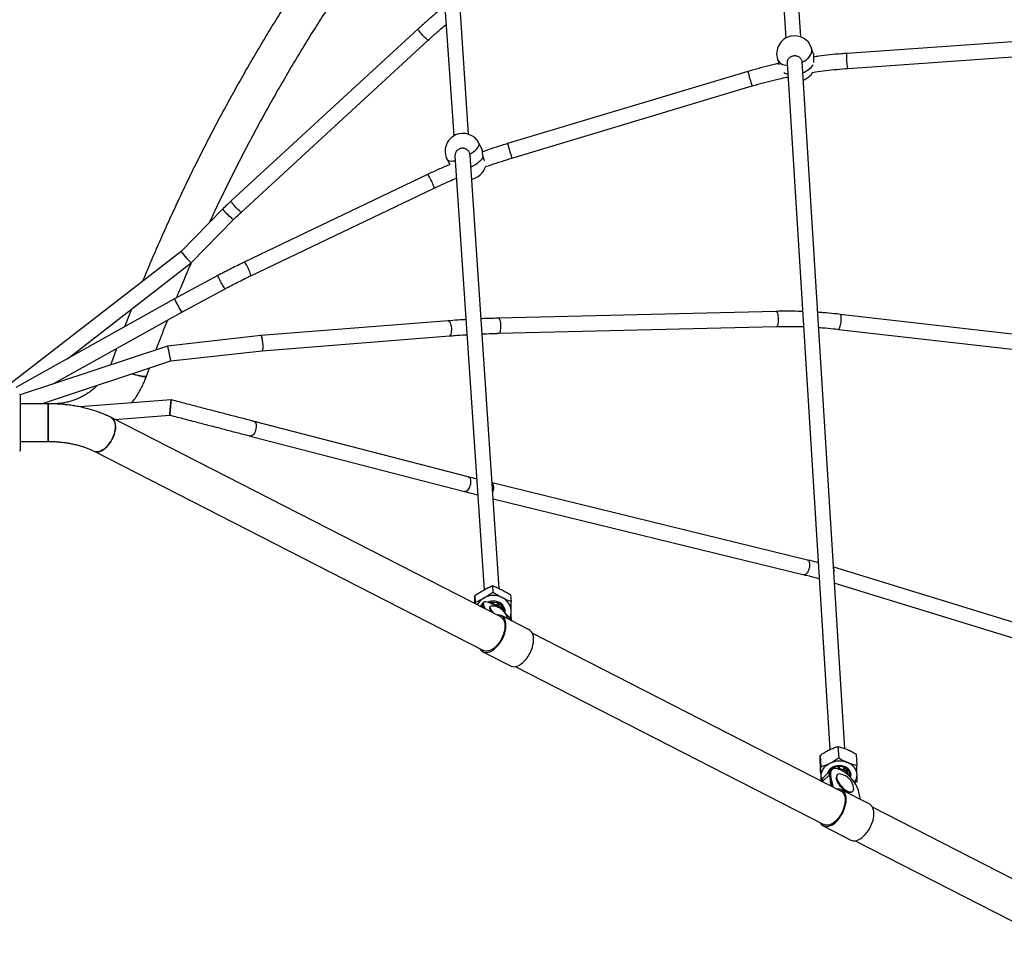
# Model space of a CAD drawing. Units: millimetres. Extents: x 5 to 94.7, y 9.2 to 103.2.
# Drawn here: x 31.5 to 41.9, y 61.5 to 71.3 of the extents above; entities that cross this region are included whole.
import ezdxf

# ---------------------------------------------------------------- set-up
doc = ezdxf.new("R2010")
doc.units = ezdxf.units.MM

msp = doc.modelspace()

# ---------------------------------------------------------------- linework, layer by layer
at = {"color": 7, "linetype": 'Continuous', "lineweight": 25}
for p, q in [((39.431, 73.56), (39.583, 71.133)), ((39.742, 71.146), (39.591, 73.568)), ((35.959, 71.602), (36.061, 70.096)), ((36.22, 70.114), (36.119, 71.608)), ((35.684, 71.231), (33.7, 69.408)), ((43.008, 71.166), (40.235, 70.972)), ((33.809, 69.29), (35.792, 71.113)), ((39.876, 70.97), (39.858, 71.027)), ((40.246, 70.812), (43.019, 71.007)), ((39.496, 70.909), (39.515, 70.852)), ((39.599, 70.873), (40.052, 63.591)), ((40.212, 63.601), (39.758, 70.884)), ((39.182, 70.779), (36.633, 70.015)), ((36.679, 69.862), (39.228, 70.626)), ((36.361, 69.958), (36.329, 70.021)), ((36.075, 69.884), (36.385, 65.286)), ((36.234, 69.892), (36.234, 69.902)), ((36.545, 65.298), (36.235, 69.892)), ((35.991, 69.847), (36.019, 69.793)), ((35.784, 69.687), (33.84, 68.759)), ((33.909, 68.614), (35.853, 69.543)), ((33.613, 69.323), (33.171, 68.872)), ((33.277, 68.752), (33.727, 69.211)), ((33.171, 68.872), (31.372, 67.478)), ((31.964, 67.735), (33.277, 68.752)), ((33.56, 68.617), (33.1, 68.37)), ((33.177, 68.23), (33.636, 68.476)), ((33.1, 68.37), (31.418, 67.429)), ((31.813, 67.467), (33.177, 68.23)), ((32.642, 68.26), (32.57, 68.074)), ((39.482, 68.236), (36.537, 68.164)), ((43.264, 67.849), (40.162, 68.205)), ((36.002, 68.136), (34.016, 67.98)), ((36.541, 68.004), (39.486, 68.076)), ((40.143, 68.046), (43.246, 67.69)), ((34.016, 67.98), (33.027, 67.869)), ((34.031, 67.82), (36.015, 67.977)), ((33.027, 67.869), (31.462, 67.351)), ((32.483, 67.842), (32.426, 67.685)), ((33.062, 67.712), (34.031, 67.82)), ((31.69, 67.257), (33.062, 67.712)), ((32.426, 67.685), (32.42, 67.668)), ((32.803, 67.55), (32.834, 67.636)), ((31.462, 67.352), (31.462, 66.762)), ((33.063, 67.299), (32.095, 67.224)), ((31.761, 67.257), (31.462, 67.257)), ((31.813, 67.257), (31.761, 67.257)), ((31.761, 67.257), (31.761, 66.857)), ((31.761, 66.857), (31.761, 67.257)), ((36.56, 64.997), (32.428, 67.111)), ((32.464, 67.092), (33.05, 67.138)), ((32.472, 67.088), (32.479, 67.093)), ((36.216, 66.482), (33.943, 67.07)), ((31.462, 66.857), (31.761, 66.857)), ((33.903, 66.915), (36.176, 66.327)), ((32.246, 66.754), (36.378, 64.641)), ((39.816, 65.601), (36.469, 66.419)), ((36.481, 66.251), (39.778, 65.445)), ((43.541, 64.468), (40.092, 65.525)), ((36.473, 65.329), (36.477, 65.259)), ((40.103, 65.354), (43.494, 64.315)), ((36.284, 65.222), (36.289, 65.152)), ((36.665, 65.232), (36.67, 65.162)), ((36.289, 65.136), (36.289, 65.152)), ((36.369, 65.143), (36.342, 65.109)), ((36.365, 65.128), (36.366, 65.127)), ((36.366, 65.12), (36.368, 65.096)), ((36.378, 65.15), (36.369, 65.138)), ((36.4, 65.08), (36.388, 65.1)), ((36.441, 65.092), (36.442, 65.087)), ((36.446, 65.107), (36.443, 65.103)), ((36.473, 65.133), (36.471, 65.156)), ((36.478, 65.135), (36.483, 65.135)), ((36.483, 65.129), (36.48, 65.129)), ((36.483, 65.129), (36.483, 65.129)), ((36.488, 65.131), (36.486, 65.156)), ((36.488, 65.13), (36.488, 65.131)), ((36.532, 65.116), (36.53, 65.146)), ((36.532, 65.116), (36.533, 65.116)), ((36.537, 65.112), (36.537, 65.112)), ((36.539, 65.11), (36.537, 65.112)), ((36.541, 65.109), (36.539, 65.11)), ((36.54, 65.117), (36.544, 65.114)), ((36.541, 65.109), (36.541, 65.109)), ((36.545, 65.111), (36.544, 65.139)), ((36.568, 65.078), (36.565, 65.121)), ((36.575, 65.073), (36.572, 65.113)), ((36.861, 64.86), (36.567, 65.011)), ((40.169, 63.152), (36.894, 64.827)), ((36.371, 64.628), (36.665, 64.478)), ((36.712, 64.471), (39.987, 62.796)), ((40.137, 63.622), (40.145, 63.503)), ((39.949, 63.529), (39.956, 63.41)), ((40.33, 63.544), (40.337, 63.425)), ((40.097, 63.39), (40.096, 63.403)), ((40.142, 63.388), (40.14, 63.414)), ((40.157, 63.388), (40.155, 63.415)), ((40.201, 63.376), (40.2, 63.406)), ((40.214, 63.372), (40.212, 63.401)), ((39.953, 63.357), (39.958, 63.27)), ((40.065, 63.373), (39.983, 63.297)), ((40.061, 63.307), (40.051, 63.298)), ((40.051, 63.298), (40.075, 63.2)), ((40.051, 63.296), (40.057, 63.209)), ((40.053, 63.369), (40.053, 63.362)), ((40.06, 63.369), (40.06, 63.377)), ((40.089, 63.193), (40.061, 63.307)), ((40.072, 63.379), (40.062, 63.369)), ((40.083, 63.396), (40.084, 63.386)), ((40.132, 63.326), (40.129, 63.322)), ((40.142, 63.388), (40.142, 63.388)), ((40.142, 63.385), (40.145, 63.385)), ((40.147, 63.392), (40.152, 63.392)), ((40.15, 63.385), (40.147, 63.385)), ((40.147, 63.385), (40.147, 63.385)), ((40.152, 63.385), (40.15, 63.385)), ((40.152, 63.385), (40.152, 63.385)), ((40.157, 63.388), (40.157, 63.388)), ((40.157, 63.388), (40.157, 63.388)), ((40.201, 63.376), (40.202, 63.377)), ((40.208, 63.37), (40.206, 63.371)), ((40.206, 63.371), (40.206, 63.371)), ((40.209, 63.369), (40.208, 63.37)), ((40.209, 63.377), (40.212, 63.375)), ((40.209, 63.369), (40.209, 63.369)), ((40.213, 63.368), (40.213, 63.368)), ((40.236, 63.338), (40.233, 63.386)), ((40.236, 63.338), (40.237, 63.338)), ((40.238, 63.331), (40.238, 63.331)), ((40.238, 63.329), (40.238, 63.331)), ((40.239, 63.327), (40.238, 63.329)), ((40.239, 63.327), (40.239, 63.327)), ((40.244, 63.33), (40.24, 63.379)), ((40.243, 63.335), (40.243, 63.331)), ((39.977, 63.291), (39.967, 63.282)), ((40.12, 63.292), (40.12, 63.287)), ((40.341, 63.253), (40.317, 63.237)), ((40.47, 63.015), (40.176, 63.165)), ((40.256, 63.14), (40.26, 63.14)), ((40.292, 63.146), (40.295, 63.15)), ((40.378, 63.062), (40.355, 63.157)), ((42.67, 61.873), (40.503, 62.981)), ((39.98, 62.782), (40.274, 62.632)), ((40.321, 62.625), (42.488, 61.517))]:
    msp.add_line(p, q, dxfattribs=at)
at = {"color": 8, "linetype": 'Continuous', "lineweight": 25}
for p, q in [((36.479, 66.343), (36.475, 66.327)), ((36.365, 65.128), (36.348, 65.106)), ((36.388, 65.1), (36.38, 65.09)), ((36.473, 65.133), (36.471, 65.156)), ((36.478, 65.135), (36.476, 65.156)), ((36.48, 65.129), (36.48, 65.129)), ((36.483, 65.135), (36.481, 65.156)), ((36.533, 65.116), (36.531, 65.146)), ((36.54, 65.117), (36.538, 65.142)), ((36.544, 65.114), (36.542, 65.14)), ((36.568, 65.078), (36.565, 65.121)), ((36.574, 65.074), (36.571, 65.114)), ((36.575, 65.073), (36.572, 65.113)), ((40.09, 63.388), (40.089, 63.399)), ((40.096, 63.39), (40.096, 63.403)), ((40.142, 63.388), (40.14, 63.414)), ((40.147, 63.392), (40.146, 63.415)), ((40.152, 63.392), (40.151, 63.415)), ((40.202, 63.377), (40.2, 63.406)), ((40.209, 63.377), (40.207, 63.403)), ((40.212, 63.375), (40.211, 63.401)), ((40.047, 63.322), (39.972, 63.253)), ((40.053, 63.362), (40.053, 63.369)), ((40.054, 63.363), (40.054, 63.37)), ((40.06, 63.368), (40.06, 63.377)), ((40.086, 63.387), (40.085, 63.397)), ((40.237, 63.338), (40.234, 63.386)), ((40.239, 63.327), (40.239, 63.327)), ((40.243, 63.335), (40.24, 63.38)), ((40.243, 63.331), (40.24, 63.379)), ((40.243, 63.331), (40.244, 63.33))]:
    msp.add_line(p, q, dxfattribs=at)
at = {"color": 8, "linetype": 'Continuous', "lineweight": 25, "flags": 128}
for points in [[(35.792, 71.113), (35.79, 71.113), (35.784, 71.116), (35.777, 71.121), (35.768, 71.129), (35.757, 71.138), (35.746, 71.15), (35.734, 71.162), (35.722, 71.175), (35.711, 71.187), (35.702, 71.199), (35.694, 71.21), (35.688, 71.219), (35.685, 71.226), (35.684, 71.23), (35.684, 71.231)], [(39.759, 70.877), (39.782, 70.89), (39.802, 70.905), (39.82, 70.921), (39.835, 70.938), (39.847, 70.956), (39.856, 70.974), (39.86, 70.991), (39.861, 71.009), (39.858, 71.025), (39.858, 71.027)], [(40.246, 70.812), (40.245, 70.813), (40.242, 70.818), (40.24, 70.826), (40.238, 70.837), (40.236, 70.851), (40.234, 70.867), (40.233, 70.883), (40.231, 70.901), (40.231, 70.917), (40.23, 70.933), (40.23, 70.947), (40.231, 70.958), (40.232, 70.966), (40.234, 70.971), (40.235, 70.972)], [(39.496, 70.909), (39.503, 70.895), (39.513, 70.881), (39.527, 70.869), (39.543, 70.859), (39.563, 70.851), (39.585, 70.846), (39.601, 70.844)], [(36.234, 69.902), (36.255, 69.917), (36.275, 69.932), (36.292, 69.947), (36.306, 69.961), (36.317, 69.975), (36.325, 69.989), (36.33, 70.001), (36.331, 70.012), (36.329, 70.021), (36.329, 70.021)], [(35.991, 69.847), (35.996, 69.84), (36.006, 69.835), (36.018, 69.831), (36.034, 69.83), (36.052, 69.831), (36.072, 69.834), (36.079, 69.835)], [(36.244, 69.767), (36.245, 69.768), (36.269, 69.781), (36.291, 69.795), (36.313, 69.809), (36.332, 69.824), (36.349, 69.839), (36.363, 69.854), (36.374, 69.868)], [(35.853, 69.543), (35.854, 69.545), (35.853, 69.551), (35.851, 69.56), (35.847, 69.571), (35.841, 69.584), (35.835, 69.599), (35.828, 69.615), (35.82, 69.63), (35.813, 69.645), (35.805, 69.658), (35.799, 69.67), (35.793, 69.679), (35.788, 69.685), (35.785, 69.687), (35.784, 69.687)], [(33.809, 69.29), (33.806, 69.29), (33.801, 69.293), (33.793, 69.298), (33.784, 69.306), (33.773, 69.315), (33.762, 69.327), (33.75, 69.339), (33.738, 69.352), (33.728, 69.365), (33.718, 69.376), (33.71, 69.387), (33.704, 69.396), (33.701, 69.403), (33.7, 69.407), (33.7, 69.408)], [(33.727, 69.211), (33.725, 69.211), (33.72, 69.214), (33.712, 69.219), (33.703, 69.227), (33.692, 69.236), (33.68, 69.247), (33.668, 69.259), (33.656, 69.271), (33.644, 69.283), (33.634, 69.294), (33.625, 69.304), (33.618, 69.312), (33.614, 69.318), (33.612, 69.322), (33.613, 69.323)], [(33.909, 68.614), (33.91, 68.617), (33.909, 68.622), (33.907, 68.631), (33.903, 68.642), (33.898, 68.656), (33.891, 68.671), (33.884, 68.686), (33.877, 68.702), (33.869, 68.716), (33.862, 68.73), (33.855, 68.741), (33.849, 68.75), (33.845, 68.756), (33.841, 68.759), (33.84, 68.759)], [(33.636, 68.476), (33.634, 68.477), (33.63, 68.481), (33.625, 68.489), (33.619, 68.499), (33.612, 68.511), (33.604, 68.525), (33.595, 68.54), (33.587, 68.555), (33.58, 68.57), (33.573, 68.584), (33.567, 68.596), (33.563, 68.605), (33.561, 68.612), (33.56, 68.616), (33.56, 68.617)], [(39.482, 68.236), (39.483, 68.236), (39.488, 68.233), (39.492, 68.227), (39.495, 68.217), (39.499, 68.205), (39.501, 68.19), (39.503, 68.174), (39.504, 68.156)], [(40.162, 68.205), (40.162, 68.205), (40.165, 68.203), (40.167, 68.196), (40.168, 68.187), (40.169, 68.174), (40.169, 68.159), (40.168, 68.143), (40.167, 68.126)], [(36.002, 68.136), (36.005, 68.136), (36.011, 68.134), (36.017, 68.127), (36.022, 68.118), (36.028, 68.105), (36.032, 68.09), (36.035, 68.074), (36.037, 68.057)], [(36.537, 68.164), (36.538, 68.164), (36.542, 68.161), (36.546, 68.155), (36.55, 68.145), (36.553, 68.132), (36.556, 68.117), (36.557, 68.101), (36.558, 68.084)], [(39.504, 68.156), (39.504, 68.139), (39.503, 68.123), (39.501, 68.108), (39.498, 68.095), (39.495, 68.086), (39.491, 68.079), (39.487, 68.076), (39.486, 68.076)], [(40.167, 68.126), (40.164, 68.109), (40.162, 68.093), (40.158, 68.078), (40.155, 68.065), (40.151, 68.056), (40.148, 68.049), (40.144, 68.047), (40.143, 68.046)], [(36.037, 68.057), (36.037, 68.04), (36.036, 68.023), (36.034, 68.008), (36.031, 67.996), (36.027, 67.986), (36.021, 67.98), (36.016, 67.977), (36.015, 67.977)], [(36.558, 68.084), (36.558, 68.067), (36.557, 68.05), (36.555, 68.036), (36.553, 68.023), (36.549, 68.013), (36.546, 68.007), (36.542, 68.004), (36.541, 68.004)], [(33.943, 67.07), (33.948, 67.068), (33.955, 67.062), (33.961, 67.052), (33.965, 67.04), (33.967, 67.026), (33.966, 67.01), (33.964, 66.993)], [(33.964, 66.993), (33.96, 66.976), (33.954, 66.96), (33.947, 66.946), (33.938, 66.933), (33.929, 66.924), (33.92, 66.918), (33.91, 66.915), (33.903, 66.915)], [(36.216, 66.482), (36.222, 66.48), (36.229, 66.474), (36.235, 66.464), (36.238, 66.452), (36.24, 66.437), (36.24, 66.421), (36.238, 66.405)], [(36.238, 66.405), (36.234, 66.388), (36.228, 66.372), (36.22, 66.357), (36.212, 66.345), (36.203, 66.336), (36.193, 66.329), (36.184, 66.327), (36.176, 66.327)], [(36.469, 66.416), (36.473, 66.412), (36.478, 66.402), (36.481, 66.39), (36.482, 66.376), (36.482, 66.36), (36.479, 66.343)], [(39.816, 65.601), (39.822, 65.599), (39.828, 65.592), (39.833, 65.583), (39.836, 65.571), (39.837, 65.556), (39.836, 65.54), (39.834, 65.523)], [(39.834, 65.523), (39.83, 65.506), (39.824, 65.49), (39.817, 65.476), (39.81, 65.464), (39.801, 65.454), (39.793, 65.448), (39.784, 65.445), (39.778, 65.445)], [(36.541, 65.109), (36.541, 65.108), (36.542, 65.108), (36.543, 65.107), (36.543, 65.107), (36.544, 65.107), (36.544, 65.107), (36.544, 65.107)], [(40.152, 63.385), (40.153, 63.385), (40.154, 63.385), (40.155, 63.386), (40.156, 63.386), (40.156, 63.386), (40.157, 63.387), (40.157, 63.388), (40.157, 63.388)], [(40.209, 63.369), (40.21, 63.368), (40.211, 63.368), (40.212, 63.368), (40.212, 63.368), (40.213, 63.368), (40.213, 63.368)]]:
    msp.add_lwpolyline(points, dxfattribs=at)
at = {"color": 7, "linetype": 'Continuous', "lineweight": 25, "flags": 128}
for points in [[(39.592, 70.72), (39.604, 70.711), (39.609, 70.708)], [(32.803, 67.55), (32.8, 67.547), (32.793, 67.545), (32.784, 67.545), (32.772, 67.546), (32.756, 67.548), (32.739, 67.552), (32.719, 67.556), (32.697, 67.562), (32.673, 67.569), (32.651, 67.576)], [(32.651, 67.576), (32.661, 67.572), (32.685, 67.565), (32.708, 67.559), (32.729, 67.554), (32.748, 67.55), (32.764, 67.547), (32.778, 67.545), (32.789, 67.545), (32.797, 67.546), (32.802, 67.548), (32.803, 67.55)], [(32.428, 67.111), (32.43, 67.109), (32.443, 67.101), (32.453, 67.089), (32.461, 67.074), (32.467, 67.057), (32.471, 67.037), (32.473, 67.016), (32.472, 66.993), (32.468, 66.969), (32.463, 66.945), (32.455, 66.92), (32.445, 66.896), (32.433, 66.872), (32.419, 66.849), (32.404, 66.828), (32.387, 66.808), (32.37, 66.791), (32.352, 66.776), (32.334, 66.764), (32.316, 66.755), (32.299, 66.75), (32.282, 66.747), (32.266, 66.748), (32.251, 66.752), (32.246, 66.754)], [(32.459, 66.932), (32.466, 66.957), (32.47, 66.981), (32.473, 67.005), (32.472, 67.027), (32.47, 67.047), (32.465, 67.066), (32.457, 67.082), (32.448, 67.095), (32.437, 67.105), (32.428, 67.111)], [(32.246, 66.754), (32.258, 66.75), (32.273, 66.747), (32.29, 66.748), (32.307, 66.752), (32.325, 66.76), (32.343, 66.77), (32.361, 66.783), (32.379, 66.799), (32.396, 66.818), (32.411, 66.838), (32.426, 66.86), (32.439, 66.883), (32.45, 66.908), (32.459, 66.932)], [(36.378, 65.09), (36.371, 65.103), (36.367, 65.116), (36.366, 65.127), (36.368, 65.136), (36.369, 65.138)], [(36.471, 65.133), (36.451, 65.143), (36.432, 65.15), (36.416, 65.155), (36.402, 65.157), (36.39, 65.156), (36.382, 65.153), (36.377, 65.147), (36.375, 65.138), (36.376, 65.128), (36.38, 65.115), (36.388, 65.1)], [(36.608, 65.036), (36.608, 65.052), (36.606, 65.072), (36.6, 65.091), (36.591, 65.109), (36.579, 65.125), (36.564, 65.139), (36.546, 65.151), (36.527, 65.159), (36.506, 65.165), (36.485, 65.167), (36.463, 65.165), (36.442, 65.161), (36.423, 65.153)], [(36.439, 65.148), (36.455, 65.153), (36.474, 65.156), (36.494, 65.155), (36.514, 65.152), (36.532, 65.145), (36.549, 65.135), (36.564, 65.123), (36.576, 65.108), (36.584, 65.092), (36.59, 65.074), (36.592, 65.055)], [(36.443, 65.103), (36.442, 65.101), (36.441, 65.094), (36.443, 65.085), (36.448, 65.075), (36.455, 65.063), (36.465, 65.05), (36.472, 65.043)], [(36.457, 65.111), (36.456, 65.111), (36.449, 65.109), (36.445, 65.105), (36.444, 65.098), (36.446, 65.09), (36.451, 65.079), (36.458, 65.068), (36.468, 65.055), (36.481, 65.041), (36.486, 65.035)], [(36.483, 65.129), (36.484, 65.129), (36.485, 65.129), (36.486, 65.129), (36.486, 65.129), (36.487, 65.13), (36.488, 65.13), (36.488, 65.13), (36.488, 65.131)], [(36.574, 65.079), (36.577, 65.084), (36.582, 65.097)], [(36.338, 64.662), (36.341, 64.657), (36.351, 64.643), (36.363, 64.633), (36.377, 64.625), (36.393, 64.621), (36.41, 64.62), (36.427, 64.623), (36.446, 64.629), (36.465, 64.638), (36.484, 64.65), (36.502, 64.665), (36.52, 64.683), (36.538, 64.703), (36.554, 64.725), (36.568, 64.748), (36.581, 64.773), (36.592, 64.798), (36.602, 64.824), (36.608, 64.85), (36.613, 64.875), (36.615, 64.9), (36.614, 64.922), (36.611, 64.944), (36.606, 64.963), (36.599, 64.98), (36.589, 64.994), (36.577, 65.005), (36.563, 65.013), (36.548, 65.017), (36.532, 65.019), (36.521, 65.018)], [(36.56, 64.997), (36.569, 64.992), (36.58, 64.982), (36.59, 64.968), (36.597, 64.952), (36.602, 64.933), (36.604, 64.912), (36.604, 64.89), (36.602, 64.866), (36.597, 64.841), (36.59, 64.816), (36.58, 64.791), (36.569, 64.767), (36.556, 64.743), (36.541, 64.721), (36.525, 64.701), (36.507, 64.683), (36.489, 64.667), (36.471, 64.654), (36.453, 64.644), (36.435, 64.638), (36.417, 64.634), (36.401, 64.635), (36.386, 64.638), (36.378, 64.641)], [(36.665, 64.478), (36.671, 64.475), (36.687, 64.471), (36.704, 64.47), (36.721, 64.472), (36.74, 64.478), (36.759, 64.487), (36.778, 64.5), (36.796, 64.515), (36.814, 64.532), (36.832, 64.552), (36.848, 64.574), (36.862, 64.598), (36.875, 64.622), (36.887, 64.648), (36.896, 64.674), (36.902, 64.7), (36.907, 64.725), (36.909, 64.749), (36.908, 64.772), (36.906, 64.793), (36.9, 64.812), (36.893, 64.829), (36.883, 64.843), (36.871, 64.854), (36.861, 64.86)], [(39.959, 63.313), (39.96, 63.333), (39.965, 63.352), (39.972, 63.371), (39.983, 63.389), (39.996, 63.406), (40.012, 63.421), (40.031, 63.434), (40.051, 63.446)], [(40.276, 63.326), (40.274, 63.342), (40.268, 63.358), (40.259, 63.373), (40.247, 63.387), (40.231, 63.399), (40.214, 63.408), (40.194, 63.415), (40.174, 63.419), (40.152, 63.42), (40.131, 63.419), (40.11, 63.414), (40.09, 63.407), (40.072, 63.398), (40.056, 63.386), (40.043, 63.372), (40.033, 63.357), (40.026, 63.341), (40.024, 63.335)], [(40.044, 63.353), (40.048, 63.362), (40.058, 63.375), (40.071, 63.387), (40.086, 63.398), (40.103, 63.406), (40.122, 63.411), (40.142, 63.414), (40.162, 63.414), (40.181, 63.412), (40.2, 63.406), (40.216, 63.398), (40.231, 63.388), (40.243, 63.376), (40.252, 63.362), (40.258, 63.347), (40.26, 63.332)], [(40.34, 63.328), (40.338, 63.348), (40.332, 63.366), (40.324, 63.385), (40.312, 63.402), (40.298, 63.417), (40.281, 63.431), (40.262, 63.443), (40.241, 63.453)], [(39.965, 63.279), (39.961, 63.294), (39.959, 63.313)], [(40.051, 63.298), (40.047, 63.317), (40.047, 63.334), (40.05, 63.349), (40.055, 63.362), (40.062, 63.369)], [(40.173, 63.372), (40.153, 63.381), (40.133, 63.387), (40.115, 63.39), (40.099, 63.39), (40.085, 63.387), (40.074, 63.38), (40.065, 63.371), (40.06, 63.358), (40.057, 63.343), (40.057, 63.326), (40.061, 63.307)], [(40.129, 63.322), (40.124, 63.317), (40.121, 63.308), (40.119, 63.296), (40.121, 63.282), (40.126, 63.267), (40.132, 63.251), (40.142, 63.235), (40.153, 63.218), (40.166, 63.202), (40.181, 63.187), (40.196, 63.173), (40.212, 63.162), (40.227, 63.152)], [(40.165, 63.332), (40.154, 63.333), (40.143, 63.332), (40.134, 63.328), (40.128, 63.321), (40.124, 63.311), (40.123, 63.299), (40.125, 63.286), (40.129, 63.271), (40.136, 63.255), (40.145, 63.238), (40.157, 63.222), (40.17, 63.206), (40.184, 63.19), (40.2, 63.177), (40.215, 63.165), (40.231, 63.155)], [(40.147, 63.385), (40.146, 63.385), (40.145, 63.385), (40.144, 63.385), (40.144, 63.386), (40.143, 63.386), (40.142, 63.387), (40.142, 63.387), (40.142, 63.388)], [(40.355, 63.157), (40.348, 63.177), (40.339, 63.199), (40.327, 63.222), (40.313, 63.244), (40.296, 63.267), (40.278, 63.288), (40.258, 63.309), (40.237, 63.328), (40.216, 63.345), (40.194, 63.36), (40.173, 63.372)], [(40.26, 63.332), (40.259, 63.316), (40.257, 63.31)], [(40.271, 63.296), (40.275, 63.309), (40.276, 63.326)], [(39.955, 63.262), (39.96, 63.274), (39.967, 63.282)], [(40.256, 63.14), (40.253, 63.141), (40.239, 63.145), (40.224, 63.152), (40.209, 63.162), (40.194, 63.173), (40.179, 63.186), (40.165, 63.201), (40.152, 63.216), (40.141, 63.232), (40.132, 63.248), (40.126, 63.264), (40.121, 63.278), (40.12, 63.287)], [(39.948, 62.816), (39.952, 62.808), (39.963, 62.795), (39.976, 62.785), (39.99, 62.778), (40.006, 62.775), (40.023, 62.775), (40.04, 62.778), (40.059, 62.785), (40.078, 62.795), (40.097, 62.807), (40.115, 62.823), (40.133, 62.841), (40.15, 62.862), (40.166, 62.884), (40.181, 62.908), (40.193, 62.933), (40.204, 62.958), (40.212, 62.984), (40.219, 63.01), (40.223, 63.035), (40.224, 63.059), (40.223, 63.082), (40.22, 63.102), (40.214, 63.121), (40.206, 63.137), (40.195, 63.151), (40.183, 63.161), (40.169, 63.168), (40.154, 63.172), (40.137, 63.173), (40.13, 63.172)], [(40.169, 63.152), (40.174, 63.149), (40.186, 63.139), (40.196, 63.127), (40.204, 63.111), (40.21, 63.093), (40.213, 63.073), (40.214, 63.051), (40.212, 63.027), (40.208, 63.003), (40.201, 62.978), (40.193, 62.953), (40.182, 62.928), (40.169, 62.904), (40.154, 62.882), (40.139, 62.861), (40.122, 62.842), (40.104, 62.826), (40.086, 62.812), (40.067, 62.801), (40.049, 62.794), (40.032, 62.789), (40.015, 62.789), (39.999, 62.791), (39.987, 62.796)], [(40.227, 63.152), (40.243, 63.145), (40.257, 63.14), (40.27, 63.139), (40.281, 63.14), (40.289, 63.144), (40.292, 63.146)], [(40.231, 63.155), (40.246, 63.148), (40.261, 63.144), (40.273, 63.142), (40.284, 63.144), (40.293, 63.148), (40.299, 63.155), (40.303, 63.164), (40.304, 63.176), (40.304, 63.182)], [(40.274, 62.632), (40.284, 62.628), (40.3, 62.625), (40.317, 62.625), (40.335, 62.628), (40.353, 62.634), (40.372, 62.644), (40.391, 62.657), (40.409, 62.673), (40.427, 62.691), (40.444, 62.711), (40.46, 62.734), (40.475, 62.757), (40.487, 62.782), (40.498, 62.808), (40.506, 62.834), (40.513, 62.859), (40.517, 62.885), (40.518, 62.909), (40.517, 62.931), (40.514, 62.952), (40.508, 62.971), (40.5, 62.987), (40.49, 63), (40.477, 63.011), (40.47, 63.015)]]:
    msp.add_lwpolyline(points, dxfattribs=at)
at = {"color": 7, "linetype": 'Continuous', "lineweight": 25}
for centre, radius, start, end in [((39.677, 70.968), 0.19, 102.5296, 198.0452), ((39.677, 70.968), 0.19, 18.0452, 102.5296), ((39.709, 70.87), 0.19, 288.9213, 328.5793), ((36.16, 69.934), 0.19, 114.3183, 207.1805), ((36.16, 69.934), 0.19, 27.1805, 114.3183), ((36.215, 69.825), 0.19, 281.1614, 342.2317), ((32.443, 67.686), 0.0165, 185.1624, 237.0716), ((32.442, 67.686), 0.0161, 184.3628, 237.8937), ((31.457, 67.352), 0.005, 0, 90), ((31.457, 67.352), 0.005, 0.0041, 90.0041), ((31.457, 66.762), 0.005, 270, 0), ((31.457, 66.762), 0.005, 269.9959, 359.9959), ((36.474, 65.038), 0.185, 119.2344, 151.9643), ((36.483, 65.023), 0.203, 63.3721, 119.4562), ((36.498, 65.048), 0.174, 1.815, 64.0994), ((36.384, 65.131), 0.0183, 108.7313, 189.5864), ((36.54, 65.117), 0.102, 196.9364, 223.8091), ((36.466, 64.939), 0.173, 12.5756, 92.8222), ((36.223, 64.655), 0.539, 55.7995, 62.5523), ((36.483, 65.032), 0.0967, 89.7264, 91.208), ((36.313, 65.127), 0.17, 0.5719, 2.7517), ((36.483, 65.035), 0.0936, 56.5812, 88.3272), ((36.472, 65.128), 0.0137, 357.2548, 1.6764), ((36.483, 65.035), 0.0928, 56.5812, 88.3272), ((36.483, 65.13), 0.005, 0.7966, 3.8563), ((36.537, 65.113), 0.00525, 53.5721, 138.1471), ((36.542, 65.12), 0.0102, 202.5133, 237.7221), ((36.532, 65.114), 0.00209, 321.4953, 349.8108), ((36.529, 65.12), 0.0113, 314.847, 346.9541), ((36.486, 65.04), 0.0881, 53.0681, 54.6441), ((36.486, 65.04), 0.0876, 51.4859, 53.0681), ((36.533, 65.117), 0.0113, 314.847, 346.9541), ((36.489, 65.043), 0.0829, 28.826, 49.9019), ((36.541, 65.108), 0.00177, 314.4346, 347.4636), ((36.489, 65.044), 0.0832, 27.1899, 49.9466), ((36.54, 65.111), 0.005, 318.9408, 3.8563), ((36.327, 64.719), 0.424, 33.6253, 47.9856), ((36.504, 65.051), 0.168, 336.4323, 0.9292), ((40.155, 63.234), 0.236, 68.4533, 115.992), ((40.023, 63.258), 0.0554, 136.2456, 184.0726), ((40.092, 63.342), 0.0411, 123.0673, 144.0325), ((40.147, 63.387), 0.00468, 85.6481, 172.1492), ((40.014, 63.385), 0.134, 0.0721, 3.0859), ((40.152, 63.27), 0.115, 91.3828, 92.6275), ((40.152, 63.27), 0.115, 90.1369, 91.3829), ((40.019, 63.385), 0.134, 0.0721, 3.0859), ((40.154, 63.281), 0.104, 61.4727, 89.2961), ((40.143, 63.385), 0.0121, 356.8774, 2.547), ((40.154, 63.281), 0.103, 61.4727, 89.2961), ((40.152, 63.388), 0.005, 359.9962, 3.5639), ((40.132, 63.162), 0.173, 6.5594, 78.9681), ((40.206, 63.372), 0.00598, 59.0391, 131.5441), ((40.21, 63.378), 0.00855, 192.4322, 239.5684), ((40.202, 63.373), 0.00191, 321.4385, 356.897), ((40.199, 63.378), 0.00935, 312.3926, 355.5993), ((40.161, 63.297), 0.0864, 57.6806, 59.1871), ((40.162, 63.298), 0.0847, 56.1542, 57.6807), ((40.203, 63.376), 0.00935, 312.3926, 355.5993), ((40.21, 63.368), 0.00165, 314.8315, 355.8023), ((40.174, 63.313), 0.0667, 18.0855, 55.7188), ((40.174, 63.312), 0.0661, 18.0855, 55.7188), ((40.209, 63.372), 0.005, 313.7394, 3.5639), ((40.288, 63.342), 0.0518, 184.803, 192.5762), ((40.238, 63.333), 0.00489, 20.4265, 104.2663), ((40.236, 63.333), 0.000918, 283.1343, 351.512), ((40.238, 63.336), 0.00491, 270.9477, 348.2628), ((40.184, 63.317), 0.056, 12.7593, 14.771), ((40.184, 63.317), 0.0556, 10.7387, 12.7591), ((40.239, 63.332), 0.00491, 270.9477, 348.2628), ((40.239, 63.33), 0.005, 291.0539, 3.5639), ((40.21, 63.328), 0.13, 321.4313, 0.2904), ((40.012, 63.255), 0.05, 133.0188, 176.7436)]:
    msp.add_arc(centre, radius, start, end, dxfattribs=at)
at = {"color": 8, "linetype": 'Continuous', "lineweight": 25}
for centre, radius, start, end in [((39.686, 70.984), 0.231, 290.1253, 324.6993), ((40.308, 71.033), 1.154, 192.7175, 200.6652), ((39.637, 70.885), 0.138, 236.9495, 257.3332), ((37.76, 70.269), 1.155, 192.7193, 200.6641), ((40.005, 65.489), 0.0911, 352.0204, 15.1073), ((36.478, 65.13), 0.00507, 90.355, 152.2758), ((36.34, 65.128), 0.138, 0.7784, 2.9108), ((36.483, 65.13), 0.00481, 5.7991, 93.2074), ((36.541, 65.111), 0.00449, 4.1898, 53.7871), ((40.287, 63.394), 0.143, 183.6489, 184.1052), ((40.153, 63.388), 0.00448, 10.7776, 97.6054), ((40.211, 63.372), 0.00353, 5.032, 60.516)]:
    msp.add_arc(centre, radius, start, end, dxfattribs=at)
at = {"color": 7, "linetype": 'Continuous', "lineweight": 25}
for centre, major_axis, ratio, start_param, end_param in [((33.224, 68.812), (-0.0533, 0.0599), 0.060854, 6.279029, 9.420622), ((33.224, 68.812), (-0.0533, 0.0599), 0.060854, 0.004156, 0.358485), ((33.224, 68.812), (-0.0533, 0.0599), 0.060854, 0.358485, 3.145749), ((33.138, 68.3), (-0.0384, 0.0702), 0.04337, 0.0004, 3.141992), ((33.138, 68.3), (-0.0384, 0.0702), 0.04337, 6.282786, 8.251667), ((33.138, 68.3), (-0.0384, 0.0702), 0.04337, 1.968482, 3.141193), ((34.024, 67.9), (-0.0076, 0.0796), 0.165738, 4.79532, 6.280494), ((34.024, 67.9), (-0.0076, 0.0796), 0.165738, 3.144284, 6.285876), ((34.024, 67.9), (-0.0076, 0.0796), 0.165738, 3.138902, 4.79532), ((33.044, 67.79), (-0.0172, 0.0786), 0.01231, 3.140304, 6.281896), ((33.044, 67.79), (-0.0172, 0.0786), 0.01231, 3.530236, 6.284474), ((33.044, 67.79), (-0.0172, 0.0786), 0.01231, 3.142882, 3.530236), ((33.057, 67.218), (0.0072, 0.0808), 0.010214, 0.00172, 3.143313)]:
    msp.add_ellipse(centre, major_axis=major_axis, ratio=ratio, start_param=start_param, end_param=end_param, dxfattribs=at)
for points, knots in [([(35.654, 73.373), (35.616, 73.327), (35.531, 73.226), (35.403, 73.067), (35.268, 72.897), (35.136, 72.725), (35.005, 72.551), (34.876, 72.375), (34.75, 72.197), (34.625, 72.016), (34.502, 71.834), (34.38, 71.65), (34.261, 71.464), (34.144, 71.277), (34.029, 71.087), (33.916, 70.896), (33.806, 70.703), (33.697, 70.508), (33.59, 70.312), (33.486, 70.114), (33.383, 69.915), (33.283, 69.714), (33.185, 69.511), (33.09, 69.307), (32.996, 69.102), (32.905, 68.895), (32.826, 68.713), (32.78, 68.599), (32.761, 68.555)], [0, 0, 0, 0, 0.032664, 0.071929, 0.111194, 0.15046, 0.189726, 0.228994, 0.268262, 0.30753, 0.346799, 0.386068, 0.425338, 0.464608, 0.503879, 0.54315, 0.582421, 0.621693, 0.660965, 0.700237, 0.739509, 0.778782, 0.818055, 0.857327, 0.8966, 0.935874, 0.975147, 1, 1, 1, 1]), ([(33.472, 69.179), (33.492, 69.222), (33.543, 69.333), (33.628, 69.508), (33.726, 69.707), (33.827, 69.904), (33.93, 70.099), (34.035, 70.293), (34.142, 70.485), (34.251, 70.675), (34.362, 70.864), (34.475, 71.051), (34.59, 71.236), (34.707, 71.419), (34.826, 71.6), (34.947, 71.78), (35.07, 71.957), (35.195, 72.133), (35.322, 72.307), (35.451, 72.478), (35.581, 72.648), (35.701, 72.801), (35.779, 72.896), (35.812, 72.936)], [0, 0, 0, 0, 0.031502, 0.080582, 0.129662, 0.178743, 0.227823, 0.276904, 0.325985, 0.375066, 0.424147, 0.473229, 0.522311, 0.571394, 0.620477, 0.66956, 0.718644, 0.767728, 0.816813, 0.865898, 0.914985, 0.964072, 1, 1, 1, 1]), ([(35.966, 71.472), (35.964, 71.471), (35.932, 71.446), (35.869, 71.394), (35.781, 71.318), (35.719, 71.263), (35.688, 71.234), (35.684, 71.231)], [0, 0, 0, 0, 0.01526, 0.33594, 0.656622, 0.960443, 1, 1, 1, 1]), ([(35.792, 71.113), (35.808, 71.127), (35.851, 71.167), (35.914, 71.222), (35.963, 71.263), (35.981, 71.278)], [0, 0, 0, 0, 0.243792, 0.709362, 1, 1, 1, 1]), ([(39.758, 70.88), (39.758, 70.883), (39.758, 70.889), (39.755, 70.899), (39.749, 70.91), (39.741, 70.919), (39.732, 70.928), (39.721, 70.935), (39.709, 70.94), (39.696, 70.943), (39.682, 70.945), (39.669, 70.945), (39.656, 70.942), (39.643, 70.938), (39.632, 70.932), (39.621, 70.924), (39.613, 70.915), (39.606, 70.906), (39.601, 70.895), (39.599, 70.884), (39.599, 70.876), (39.599, 70.873)], [0, 0, 0, 0, 0.036362, 0.091341, 0.144775, 0.199759, 0.253166, 0.308136, 0.361292, 0.416012, 0.468792, 0.523121, 0.575579, 0.629565, 0.681916, 0.735778, 0.788291, 0.842307, 0.895166, 0.949537, 1, 1, 1, 1]), ([(39.876, 70.97), (39.876, 70.969), (39.877, 70.968), (39.877, 70.965), (39.878, 70.962), (39.878, 70.959), (39.878, 70.953), (39.879, 70.946), (39.879, 70.935), (39.878, 70.924), (39.878, 70.912), (39.878, 70.901), (39.878, 70.892), (39.878, 70.884), (39.878, 70.879), (39.878, 70.876)], [0, 0, 0, 0, 0.051726, 0.107009, 0.162723, 0.219829, 0.27743, 0.381031, 0.487623, 0.591858, 0.698749, 0.810155, 0.867191, 0.924611, 1, 1, 1, 1]), ([(40.235, 70.972), (40.214, 70.97), (40.153, 70.966), (40.052, 70.956), (39.954, 70.944), (39.896, 70.936), (39.878, 70.933)], [0, 0, 0, 0, 0.176874, 0.510466, 0.844067, 1, 1, 1, 1]), ([(39.511, 70.865), (39.494, 70.861), (39.439, 70.849), (39.345, 70.825), (39.252, 70.8), (39.198, 70.784), (39.182, 70.779)], [0, 0, 0, 0, 0.149253, 0.50344, 0.857629, 1, 1, 1, 1]), ([(39.228, 70.626), (39.248, 70.632), (39.305, 70.649), (39.401, 70.675), (39.503, 70.7), (39.568, 70.714), (39.593, 70.719)], [0, 0, 0, 0, 0.163543, 0.476598, 0.789661, 1, 1, 1, 1]), ([(39.87, 70.77), (39.907, 70.776), (39.982, 70.787), (40.096, 70.8), (40.185, 70.808), (40.235, 70.811), (40.246, 70.812)], [0, 0, 0, 0, 0.2913, 0.602322, 0.913348, 1, 1, 1, 1]), ([(36.633, 70.015), (36.613, 70.009), (36.554, 69.991), (36.464, 69.962), (36.395, 69.938), (36.363, 69.926)], [0, 0, 0, 0, 0.22369, 0.6470186, 1, 1, 1, 1]), ([(36.234, 69.902), (36.233, 69.906), (36.231, 69.915), (36.225, 69.927), (36.217, 69.938), (36.207, 69.947), (36.196, 69.955), (36.183, 69.961), (36.17, 69.965), (36.157, 69.966), (36.143, 69.965), (36.13, 69.963), (36.118, 69.958), (36.106, 69.951), (36.096, 69.942), (36.088, 69.932), (36.082, 69.92), (36.077, 69.908), (36.075, 69.896), (36.075, 69.888), (36.075, 69.884)], [0, 0, 0, 0, 0.055721, 0.113057, 0.168782, 0.226123, 0.28182, 0.339146, 0.394581, 0.451647, 0.50669, 0.563348, 0.618055, 0.674355, 0.728951, 0.785122, 0.839886, 0.896219, 0.951343, 1, 1, 1, 1]), ([(36.369, 69.928), (36.368, 69.929), (36.368, 69.931), (36.366, 69.934), (36.365, 69.939), (36.364, 69.944), (36.362, 69.949), (36.362, 69.952), (36.361, 69.955), (36.361, 69.956), (36.361, 69.958), (36.361, 69.958), (36.361, 69.958), (36.361, 69.958), (36.361, 69.956), (36.361, 69.955), (36.361, 69.951), (36.362, 69.946), (36.362, 69.939), (36.363, 69.929), (36.364, 69.918), (36.365, 69.909), (36.366, 69.9), (36.368, 69.891), (36.37, 69.883), (36.372, 69.874), (36.373, 69.87), (36.374, 69.868)], [0, 0, 0, 0, 0.006311, 0.0386, 0.071631, 0.104906, 0.169139, 0.202033, 0.23515, 0.268376, 0.301844, 0.336102, 0.370647, 0.402388, 0.434376, 0.467163, 0.500235, 0.559716, 0.620916, 0.680762, 0.742133, 0.806096, 0.838843, 0.871811, 0.934969, 0.96736, 1, 1, 1, 1]), ([(36.019, 69.793), (36.015, 69.791), (35.975, 69.775), (35.896, 69.74), (35.822, 69.705), (35.784, 69.687)], [0, 0, 0, 0, 0.0434187, 0.510303, 1, 1, 1, 1]), ([(36.374, 69.868), (36.375, 69.866), (36.376, 69.861), (36.378, 69.855), (36.38, 69.849), (36.383, 69.843), (36.385, 69.838), (36.386, 69.834), (36.387, 69.833)], [0, 0, 0, 0, 0.165882, 0.332917, 0.503585, 0.675507, 0.841401, 1, 1, 1, 1]), ([(36.397, 69.769), (36.416, 69.776), (36.473, 69.796), (36.567, 69.827), (36.642, 69.85), (36.679, 69.862)], [0, 0, 0, 0, 0.208865, 0.606062, 1, 1, 1, 1]), ([(35.853, 69.543), (35.872, 69.552), (35.926, 69.577), (36.005, 69.613), (36.066, 69.639), (36.091, 69.65)], [0, 0, 0, 0, 0.236523, 0.687809, 1, 1, 1, 1]), ([(33.7, 69.408), (33.691, 69.399), (33.663, 69.373), (33.634, 69.344), (33.615, 69.325), (33.613, 69.323)], [0, 0, 0, 0, 0.334118, 0.929158, 1, 1, 1, 1]), ([(33.727, 69.211), (33.736, 69.22), (33.763, 69.247), (33.79, 69.273), (33.809, 69.29)], [0, 0, 0, 0, 0.334123, 1, 1, 1, 1]), ([(33.123, 68.383), (33.138, 68.42), (33.182, 68.526), (33.235, 68.651), (33.273, 68.737), (33.281, 68.756)], [0, 0, 0, 0, 0.2988462, 0.8496936, 1, 1, 1, 1]), ([(33.84, 68.759), (33.828, 68.753), (33.794, 68.736), (33.736, 68.708), (33.668, 68.673), (33.609, 68.643), (33.574, 68.624), (33.56, 68.617)], [0, 0, 0, 0, 0.127587, 0.369962, 0.612334, 0.8547, 1, 1, 1, 1]), ([(33.636, 68.476), (33.647, 68.482), (33.681, 68.5), (33.736, 68.529), (33.803, 68.562), (33.861, 68.591), (33.896, 68.608), (33.909, 68.614)], [0, 0, 0, 0, 0.1275829, 0.3701372, 0.6127111, 0.8552817, 1, 1, 1, 1]), ([(39.763, 68.235), (39.757, 68.235), (39.713, 68.237), (39.629, 68.238), (39.541, 68.238), (39.492, 68.237), (39.482, 68.236)], [0, 0, 0, 0, 0.0603312, 0.4778351, 0.8953269, 1, 1, 1, 1]), ([(40.162, 68.205), (40.141, 68.208), (40.081, 68.214), (40.002, 68.222), (39.943, 68.225), (39.924, 68.227)], [0, 0, 0, 0, 0.262396, 0.757881, 1, 1, 1, 1]), ([(32.905, 67.829), (32.91, 67.843), (32.942, 67.927), (32.982, 68.033), (33.019, 68.124), (33.028, 68.147)], [0, 0, 0, 0, 0.132404, 0.789982, 1, 1, 1, 1]), ([(36.192, 68.149), (36.172, 68.148), (36.115, 68.145), (36.052, 68.14), (36.009, 68.137), (36.002, 68.136)], [0, 0, 0, 0, 0.320331, 0.885183, 1, 1, 1, 1]), ([(36.537, 68.164), (36.516, 68.163), (36.457, 68.162), (36.395, 68.16), (36.355, 68.158), (36.352, 68.158)], [0, 0, 0, 0, 0.330185, 0.957437, 1, 1, 1, 1]), ([(36.363, 67.998), (36.379, 67.999), (36.43, 68.001), (36.49, 68.003), (36.533, 68.004), (36.541, 68.004)], [0, 0, 0, 0, 0.269578, 0.877108, 1, 1, 1, 1]), ([(39.486, 68.076), (39.506, 68.077), (39.564, 68.078), (39.66, 68.078), (39.736, 68.076), (39.773, 68.075)], [0, 0, 0, 0, 0.209333, 0.609786, 1, 1, 1, 1]), ([(39.934, 68.066), (39.958, 68.064), (40.019, 68.06), (40.089, 68.053), (40.134, 68.048), (40.143, 68.046)], [0, 0, 0, 0, 0.3477302, 0.8699995, 1, 1, 1, 1]), ([(36.015, 67.977), (36.034, 67.978), (36.091, 67.983), (36.153, 67.987), (36.197, 67.989), (36.203, 67.99)], [0, 0, 0, 0, 0.311454, 0.903249, 1, 1, 1, 1]), ([(32.648, 67.267), (32.658, 67.28), (32.679, 67.308), (32.708, 67.353), (32.737, 67.403), (32.763, 67.454), (32.785, 67.503), (32.797, 67.535), (32.803, 67.55)], [0, 0, 0, 0, 0.148626, 0.325451, 0.502252, 0.679029, 0.855784, 1, 1, 1, 1]), ([(32.28, 67.453), (32.277, 67.45), (32.264, 67.435), (32.238, 67.412), (32.203, 67.384), (32.165, 67.359), (32.126, 67.336), (32.086, 67.316), (32.044, 67.299), (32.001, 67.284), (31.958, 67.273), (31.913, 67.264), (31.869, 67.259), (31.836, 67.257), (31.817, 67.257), (31.813, 67.257)], [0, 0, 0, 0, 0.026568, 0.113511, 0.200414, 0.28728, 0.374108, 0.460902, 0.547664, 0.634397, 0.721105, 0.807793, 0.894465, 0.976566, 1, 1, 1, 1]), ([(33.05, 67.138), (33.05, 67.138), (33.049, 67.136), (33.05, 67.142), (33.051, 67.155), (33.052, 67.176), (33.054, 67.202), (33.057, 67.23), (33.059, 67.257), (33.062, 67.279), (33.063, 67.294), (33.064, 67.3), (33.064, 67.299), (33.064, 67.298)], [0, 0, 0, 0, 0.009851, 0.114953, 0.220534, 0.327301, 0.435455, 0.544642, 0.654099, 0.762946, 0.87054, 0.976751, 1, 1, 1, 1]), ([(33.943, 67.07), (33.932, 67.073), (33.9, 67.081), (33.845, 67.096), (33.779, 67.113), (33.712, 67.13), (33.644, 67.148), (33.575, 67.166), (33.504, 67.184), (33.433, 67.203), (33.362, 67.221), (33.29, 67.24), (33.217, 67.259), (33.146, 67.278), (33.095, 67.291), (33.068, 67.298), (33.064, 67.299)], [0, 0, 0, 0, 0.0416712, 0.1208564, 0.2000472, 0.2792396, 0.3584334, 0.4376284, 0.5168244, 0.5960211, 0.6752186, 0.7544166, 0.8336149, 0.9128136, 0.9878469, 1, 1, 1, 1]), ([(32.428, 67.111), (32.42, 67.115), (32.396, 67.127), (32.356, 67.145), (32.307, 67.164), (32.256, 67.182), (32.204, 67.198), (32.15, 67.212), (32.096, 67.224), (32.041, 67.235), (31.985, 67.243), (31.928, 67.249), (31.871, 67.254), (31.816, 67.257), (31.779, 67.257), (31.761, 67.257)], [0, 0, 0, 0, 0.043843, 0.125012, 0.205993, 0.286796, 0.367393, 0.447777, 0.527953, 0.607942, 0.687767, 0.767458, 0.847046, 0.926564, 1, 1, 1, 1]), ([(33.049, 67.138), (33.052, 67.137), (33.078, 67.13), (33.129, 67.117), (33.202, 67.098), (33.274, 67.079), (33.346, 67.06), (33.418, 67.041), (33.489, 67.023), (33.559, 67.005), (33.628, 66.987), (33.695, 66.969), (33.762, 66.952), (33.827, 66.935), (33.873, 66.923), (33.898, 66.917), (33.903, 66.915)], [0, 0, 0, 0, 0.007608, 0.08909, 0.170577, 0.252064, 0.333551, 0.415039, 0.496527, 0.578015, 0.659505, 0.740995, 0.822487, 0.903979, 0.981189, 1, 1, 1, 1]), ([(31.761, 66.857), (31.769, 66.857), (31.792, 66.857), (31.831, 66.856), (31.876, 66.853), (31.921, 66.848), (31.965, 66.842), (32.008, 66.834), (32.049, 66.825), (32.09, 66.815), (32.128, 66.803), (32.164, 66.79), (32.198, 66.777), (32.225, 66.765), (32.241, 66.757), (32.246, 66.754)], [0, 0, 0, 0, 0.0434125, 0.1275399, 0.211614, 0.2955657, 0.3793394, 0.4628791, 0.5461295, 0.6290357, 0.711545, 0.7936084, 0.8751831, 0.9562362, 1, 1, 1, 1]), ([(36.306, 66.459), (36.306, 66.459), (36.276, 66.467), (36.246, 66.474), (36.216, 66.482)], [0, 0, 0, 0, 0.002464, 1, 1, 1, 1]), ([(36.176, 66.327), (36.194, 66.323), (36.241, 66.311), (36.288, 66.299), (36.317, 66.291)], [0, 0, 0, 0, 0.378001, 1, 1, 1, 1]), ([(39.929, 65.572), (39.926, 65.573), (39.888, 65.583), (39.851, 65.592), (39.816, 65.601)], [0, 0, 0, 0, 0.084363, 1, 1, 1, 1]), ([(39.778, 65.445), (39.796, 65.441), (39.848, 65.428), (39.902, 65.414), (39.938, 65.403), (39.939, 65.403)], [0, 0, 0, 0, 0.332567, 0.967215, 1, 1, 1, 1]), ([(36.284, 65.222), (36.299, 65.233), (36.33, 65.254), (36.362, 65.273), (36.378, 65.282)], [0, 0, 0, 0, 0.495458, 1, 1, 1, 1]), ([(36.378, 65.282), (36.38, 65.283), (36.397, 65.293), (36.429, 65.31), (36.458, 65.323), (36.473, 65.329)], [0, 0, 0, 0, 0.070108, 0.530794, 1, 1, 1, 1]), ([(36.473, 65.329), (36.488, 65.323), (36.519, 65.311), (36.552, 65.295), (36.568, 65.287)], [0, 0, 0, 0, 0.495458, 1, 1, 1, 1]), ([(36.568, 65.287), (36.571, 65.286), (36.588, 65.277), (36.62, 65.259), (36.65, 65.241), (36.665, 65.232)], [0, 0, 0, 0, 0.070108, 0.530794, 1, 1, 1, 1]), ([(36.285, 65.138), (36.285, 65.139), (36.285, 65.144), (36.285, 65.161), (36.284, 65.189), (36.284, 65.211), (36.284, 65.222)], [0, 0, 0, 0, 0.0220238, 0.1737768, 0.5848213, 1, 1, 1, 1]), ([(36.289, 65.152), (36.304, 65.159), (36.335, 65.173), (36.367, 65.191), (36.383, 65.2)], [0, 0, 0, 0, 0.495458, 1, 1, 1, 1]), ([(36.383, 65.2), (36.386, 65.201), (36.403, 65.211), (36.434, 65.23), (36.463, 65.25), (36.477, 65.259)], [0, 0, 0, 0, 0.070108, 0.530794, 1, 1, 1, 1]), ([(36.477, 65.259), (36.493, 65.25), (36.525, 65.23), (36.557, 65.213), (36.574, 65.204)], [0, 0, 0, 0, 0.495458, 1, 1, 1, 1]), ([(36.574, 65.204), (36.576, 65.203), (36.593, 65.195), (36.626, 65.179), (36.655, 65.168), (36.67, 65.162)], [0, 0, 0, 0, 0.070108, 0.530794, 1, 1, 1, 1]), ([(36.486, 65.128), (36.485, 65.128), (36.484, 65.128), (36.484, 65.128), (36.483, 65.129), (36.483, 65.129)], [0, 0, 0, 0, 0.266468, 0.985445, 1, 1, 1, 1]), ([(36.486, 65.129), (36.486, 65.129), (36.485, 65.129), (36.484, 65.129), (36.483, 65.129), (36.483, 65.129)], [0, 0, 0, 0, 0.009759, 0.605541, 1, 1, 1, 1]), ([(36.488, 65.13), (36.488, 65.13), (36.488, 65.13), (36.487, 65.129), (36.486, 65.129), (36.486, 65.129)], [0, 0, 0, 0, 0.334933, 0.66984, 1, 1, 1, 1]), ([(36.534, 65.113), (36.534, 65.114), (36.534, 65.114), (36.533, 65.115), (36.533, 65.116), (36.532, 65.116), (36.532, 65.116)], [0, 0, 0, 0, 0.108188, 0.444203, 0.780109, 1, 1, 1, 1]), ([(36.537, 65.112), (36.537, 65.112), (36.536, 65.112), (36.536, 65.112), (36.535, 65.112), (36.534, 65.112), (36.534, 65.113)], [0, 0, 0, 0, 0.014556, 0.153464, 0.825612, 1, 1, 1, 1]), ([(36.537, 65.112), (36.536, 65.112), (36.535, 65.113), (36.535, 65.113), (36.534, 65.113)], [0, 0, 0, 0, 0.595006, 1, 1, 1, 1]), ([(36.542, 65.107), (36.542, 65.107), (36.541, 65.107), (36.541, 65.108), (36.541, 65.109), (36.541, 65.109)], [0, 0, 0, 0, 0.266468, 0.985445, 1, 1, 1, 1]), ([(36.542, 65.107), (36.542, 65.107), (36.542, 65.108), (36.541, 65.108), (36.541, 65.109), (36.541, 65.109)], [0, 0, 0, 0, 0.009759, 0.605541, 1, 1, 1, 1]), ([(36.544, 65.107), (36.544, 65.107), (36.544, 65.107), (36.543, 65.107), (36.543, 65.107), (36.542, 65.107)], [0, 0, 0, 0, 0.099996, 0.55321, 1, 1, 1, 1]), ([(36.672, 65.053), (36.672, 65.063), (36.671, 65.085), (36.67, 65.121), (36.67, 65.148), (36.67, 65.162)], [0, 0, 0, 0, 0.268407, 0.632373, 1, 1, 1, 1]), ([(36.673, 64.962), (36.673, 64.968), (36.673, 64.985), (36.672, 65.015), (36.672, 65.04), (36.672, 65.053)], [0, 0, 0, 0, 0.21541, 0.605337, 1, 1, 1, 1]), ([(40.042, 63.586), (40.045, 63.587), (40.061, 63.596), (40.093, 63.609), (40.122, 63.618), (40.137, 63.622)], [0, 0, 0, 0, 0.070108, 0.530794, 1, 1, 1, 1]), ([(40.137, 63.622), (40.153, 63.619), (40.184, 63.612), (40.216, 63.6), (40.233, 63.594)], [0, 0, 0, 0, 0.495458, 1, 1, 1, 1]), ([(39.949, 63.529), (39.964, 63.54), (39.994, 63.561), (40.026, 63.578), (40.042, 63.586)], [0, 0, 0, 0, 0.495458, 1, 1, 1, 1]), ([(39.95, 63.454), (39.95, 63.458), (39.95, 63.465), (39.95, 63.483), (39.949, 63.505), (39.949, 63.521), (39.949, 63.529)], [0, 0, 0, 0, 0.134092, 0.268456, 0.632398, 1, 1, 1, 1]), ([(40.051, 63.446), (40.053, 63.447), (40.07, 63.456), (40.102, 63.474), (40.13, 63.493), (40.145, 63.503)], [0, 0, 0, 0, 0.070108, 0.530794, 1, 1, 1, 1]), ([(40.145, 63.503), (40.16, 63.494), (40.192, 63.475), (40.225, 63.461), (40.241, 63.453)], [0, 0, 0, 0, 0.495458, 1, 1, 1, 1]), ([(40.233, 63.594), (40.235, 63.593), (40.252, 63.586), (40.285, 63.57), (40.315, 63.553), (40.33, 63.544)], [0, 0, 0, 0, 0.070108, 0.530794, 1, 1, 1, 1]), ([(39.953, 63.357), (39.953, 63.366), (39.952, 63.387), (39.951, 63.42), (39.951, 63.442), (39.95, 63.454)], [0, 0, 0, 0, 0.257243, 0.62638, 1, 1, 1, 1]), ([(39.956, 63.41), (39.972, 63.415), (40.003, 63.424), (40.035, 63.439), (40.051, 63.446)], [0, 0, 0, 0, 0.495458, 1, 1, 1, 1]), ([(39.959, 63.313), (39.959, 63.321), (39.958, 63.34), (39.957, 63.373), (39.957, 63.397), (39.956, 63.41)], [0, 0, 0, 0, 0.268407, 0.632373, 1, 1, 1, 1]), ([(40.241, 63.453), (40.244, 63.452), (40.261, 63.446), (40.293, 63.435), (40.322, 63.428), (40.337, 63.425)], [0, 0, 0, 0, 0.070108, 0.530794, 1, 1, 1, 1]), ([(40.34, 63.328), (40.339, 63.336), (40.339, 63.355), (40.338, 63.387), (40.337, 63.412), (40.337, 63.425)], [0, 0, 0, 0, 0.268407, 0.632373, 1, 1, 1, 1]), ([(39.96, 63.272), (39.96, 63.275), (39.96, 63.288), (39.959, 63.303), (39.959, 63.313)], [0, 0, 0, 0, 0.278148, 1, 1, 1, 1]), ([(40.145, 63.385), (40.144, 63.385), (40.144, 63.385), (40.143, 63.386), (40.142, 63.387), (40.142, 63.387), (40.142, 63.388)], [0, 0, 0, 0, 0.108188, 0.444203, 0.780109, 1, 1, 1, 1]), ([(40.147, 63.385), (40.147, 63.385), (40.147, 63.385), (40.146, 63.384), (40.146, 63.384), (40.145, 63.384), (40.145, 63.384)], [0, 0, 0, 0, 0.014556, 0.153464, 0.825612, 1, 1, 1, 1]), ([(40.147, 63.385), (40.147, 63.385), (40.146, 63.385), (40.145, 63.385), (40.145, 63.385)], [0, 0, 0, 0, 0.595006, 1, 1, 1, 1]), ([(40.155, 63.384), (40.155, 63.384), (40.154, 63.384), (40.153, 63.385), (40.152, 63.385), (40.152, 63.385)], [0, 0, 0, 0, 0.266468, 0.985445, 1, 1, 1, 1]), ([(40.155, 63.385), (40.155, 63.385), (40.154, 63.385), (40.154, 63.385), (40.153, 63.385), (40.152, 63.385)], [0, 0, 0, 0, 0.009759, 0.605541, 1, 1, 1, 1]), ([(40.157, 63.388), (40.157, 63.388), (40.157, 63.387), (40.156, 63.386), (40.155, 63.386), (40.155, 63.385)], [0, 0, 0, 0, 0.334933, 0.66984, 1, 1, 1, 1]), ([(40.203, 63.373), (40.203, 63.373), (40.203, 63.373), (40.202, 63.374), (40.202, 63.376), (40.201, 63.376), (40.201, 63.376)], [0, 0, 0, 0, 0.108188, 0.444203, 0.780109, 1, 1, 1, 1]), ([(40.206, 63.371), (40.205, 63.371), (40.204, 63.372), (40.204, 63.373), (40.203, 63.373)], [0, 0, 0, 0, 0.595006, 1, 1, 1, 1]), ([(40.206, 63.371), (40.206, 63.371), (40.205, 63.371), (40.205, 63.371), (40.204, 63.371), (40.203, 63.372), (40.203, 63.372)], [0, 0, 0, 0, 0.014556, 0.153464, 0.825612, 1, 1, 1, 1]), ([(40.211, 63.367), (40.211, 63.367), (40.21, 63.367), (40.21, 63.368), (40.209, 63.369), (40.209, 63.369)], [0, 0, 0, 0, 0.266468, 0.985445, 1, 1, 1, 1]), ([(40.211, 63.368), (40.211, 63.368), (40.211, 63.368), (40.21, 63.368), (40.21, 63.368), (40.209, 63.369)], [0, 0, 0, 0, 0.009759, 0.605541, 1, 1, 1, 1]), ([(40.212, 63.368), (40.212, 63.368), (40.212, 63.368), (40.212, 63.368), (40.211, 63.368)], [0, 0, 0, 0, 0.347, 1, 1, 1, 1]), ([(40.237, 63.333), (40.237, 63.334), (40.237, 63.334), (40.237, 63.336), (40.237, 63.337), (40.236, 63.337), (40.236, 63.338)], [0, 0, 0, 0, 0.108188, 0.444203, 0.780109, 1, 1, 1, 1]), ([(40.238, 63.331), (40.238, 63.331), (40.238, 63.331), (40.237, 63.331), (40.237, 63.332), (40.237, 63.332), (40.236, 63.333)], [0, 0, 0, 0, 0.0145563, 0.1534644, 0.8256124, 1, 1, 1, 1]), ([(40.238, 63.331), (40.238, 63.331), (40.237, 63.332), (40.237, 63.333), (40.237, 63.333)], [0, 0, 0, 0, 0.595006, 1, 1, 1, 1]), ([(40.341, 63.253), (40.341, 63.258), (40.341, 63.272), (40.34, 63.297), (40.34, 63.318), (40.34, 63.328)], [0, 0, 0, 0, 0.257243, 0.62638, 1, 1, 1, 1])]:
    msp.add_open_spline(points, degree=3, knots=knots, dxfattribs=at)

doc.saveas('drawing.dxf')
